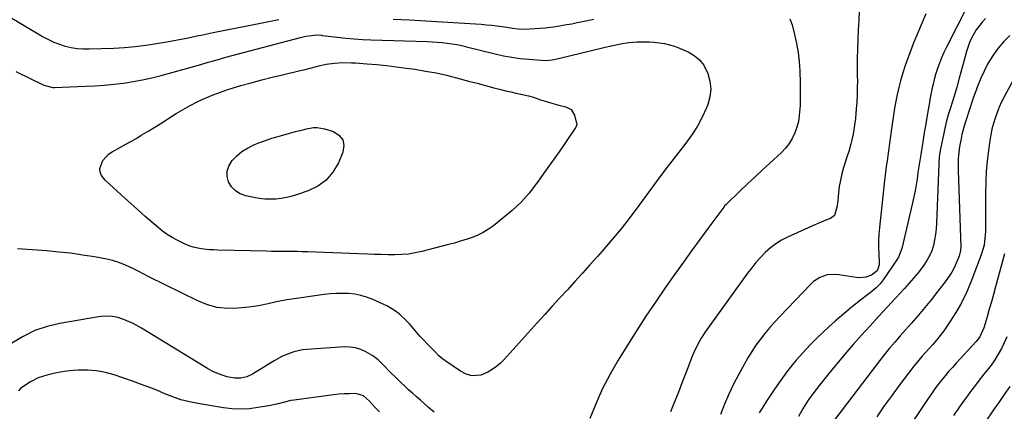
# Model space of a CAD drawing. Units: inches. Extents: x 1942547 to 1947898, y 442945 to 448227.
# Drawn here: x 1947036 to 1947519, y 445286 to 445478 of the extents above; entities that cross this region are included whole.
import ezdxf

# ---------------------------------------------------------------- set-up
doc = ezdxf.new("R2010")
doc.units = ezdxf.units.IN
doc.header["$MEASUREMENT"] = 0
doc.layers.add('7', color=7, linetype='Continuous')
doc.layers.add('8', color=7, linetype='Continuous')

msp = doc.modelspace()

# ---------------------------------------------------------------- linework, layer by layer
at = {"layer": '7', "color": 18}
for points in [[(1947019.17, 445486.02, 1898), (1947047.35, 445469.42, 1898), (1947049.96, 445468.02, 1898), (1947052.64, 445466.75, 1898), (1947055.41, 445465.7, 1898), (1947058.23, 445464.8, 1898), (1947061.13, 445464.14, 1898), (1947064.04, 445463.66, 1898), (1947066.98, 445463.45, 1898), (1947069.95, 445463.41, 1898), (1947082.08, 445463.84, 1898), (1947087.34, 445464.14, 1898), (1947092.57, 445464.58, 1898), (1947097.79, 445465.24, 1898), (1947102.98, 445466.04, 1898), (1947108.17, 445466.98, 1898), (1947113.34, 445467.94, 1898), (1947118.51, 445468.95, 1898), (1947123.68, 445469.98, 1898), (1947125, 445470.25, 1898), (1947130.83, 445471.44, 1898), (1947136.65, 445472.63, 1898), (1947142.48, 445473.8, 1898), (1947148.3, 445474.96, 1898), (1947163.04, 445477.9, 1898)], [(1947500.91, 445484, 1892), (1947490.94, 445464.25, 1892), (1947489.73, 445461.71, 1892), (1947488.59, 445459.14, 1892), (1947487.56, 445456.53, 1892), (1947486.61, 445453.89, 1892), (1947485.66, 445450.92, 1892), (1947484.97, 445448.51, 1892), (1947484.37, 445446.07, 1892), (1947483.83, 445443.62, 1892), (1947483.34, 445441.16, 1892), (1947482.88, 445438.69, 1892), (1947482.43, 445436.22, 1892), (1947482, 445433.75, 1892), (1947480.66, 445425.76, 1892), (1947480.1, 445422.42, 1892), (1947479.54, 445419.08, 1892), (1947478.99, 445415.74, 1892), (1947478.32, 445411.68, 1892), (1947477.85, 445408.7, 1892), (1947477.39, 445405.72, 1892), (1947476.96, 445402.73, 1892), (1947476.54, 445399.74, 1892), (1947476.1, 445396.76, 1892), (1947475.59, 445393.79, 1892), (1947475, 445390.83, 1892), (1947474.35, 445387.88, 1892), (1947469.08, 445365.52, 1892), (1947467.41, 445361.25, 1892), (1947466.62, 445359.94, 1892), (1947459.95, 445350.19, 1892), (1947458.35, 445348.12, 1892), (1947456.53, 445346.24, 1892), (1947453.52, 445343.71, 1892), (1947450.94, 445341.8, 1892), (1947447.33, 445339.06, 1892), (1947443.83, 445336.19, 1892), (1947436.34, 445329.8, 1892), (1947433.26, 445327.1, 1892), (1947430.23, 445324.33, 1892), (1947427.29, 445321.47, 1892), (1947424.41, 445318.56, 1892), (1947422.14, 445316.19, 1892), (1947420.45, 445314.39, 1892), (1947417.17, 445310.72, 1892), (1947415.58, 445308.84, 1892), (1947412.52, 445304.98, 1892), (1947409.6, 445301, 1892), (1947408.44, 445299.35, 1892), (1947406.46, 445296.49, 1892), (1947404.52, 445293.61, 1892), (1947402.63, 445290.69, 1892), (1947400.77, 445287.75, 1892), (1947399, 445284.9, 1892)], [(1947414.11, 445478.25, 1898), (1947415.17, 445475.31, 1898), (1947416.38, 445470.55, 1898), (1947417.35, 445466.14, 1898), (1947418.14, 445461.71, 1898), (1947418.66, 445457.23, 1898), (1947418.99, 445452.73, 1898), (1947419.03, 445451.66, 1898), (1947419.15, 445447.67, 1898), (1947419.21, 445443.68, 1898), (1947419.16, 445439.69, 1898), (1947419.06, 445435.7, 1898), (1947418.71, 445430.74, 1898), (1947418.24, 445427.83, 1898), (1947417.47, 445425, 1898), (1947416.51, 445422.2, 1898), (1947415.22, 445419.55, 1898), (1947413.73, 445417.05, 1898), (1947411.91, 445414.77, 1898), (1947409.89, 445412.63, 1898), (1947404.23, 445407.41, 1898), (1947400.58, 445404.04, 1898), (1947396.95, 445400.65, 1898), (1947393.33, 445397.24, 1898), (1947389.73, 445393.82, 1898), (1947382.9, 445387.31, 1898), (1947382.72, 445387.14, 1898), (1947382.05, 445386.38, 1898), (1947381.74, 445385.98, 1898), (1947381.59, 445385.78, 1898), (1947373.81, 445375.32, 1898), (1947369.8, 445369.87, 1898), (1947365.81, 445364.4, 1898), (1947361.86, 445358.9, 1898), (1947357.93, 445353.38, 1898), (1947352.87, 445346.2, 1898), (1947348.08, 445339.26, 1898), (1947343.37, 445332.27, 1898), (1947338.8, 445325.2, 1898), (1947334.3, 445318.06, 1898), (1947329.8, 445310.76, 1898), (1947325.82, 445303.86, 1898), (1947322.13, 445296.82, 1898), (1947318.87, 445289.57, 1898), (1947315.9, 445282.19, 1898)], [(1947448.07, 445482.09, 1896), (1947447.87, 445477.43, 1896), (1947447.67, 445472.77, 1896), (1947447.47, 445468.1, 1896), (1947447.46, 445467.71, 1896), (1947447.31, 445463.24, 1896), (1947447.2, 445458.78, 1896), (1947447.17, 445454.31, 1896), (1947447.19, 445449.85, 1896), (1947447.21, 445447.87, 1896), (1947447.2, 445444.39, 1896), (1947447.12, 445440.92, 1896), (1947446.94, 445437.46, 1896), (1947446.68, 445433.99, 1896), (1947446.26, 445429.27, 1896), (1947446.15, 445428.17, 1896), (1947445.88, 445425.98, 1896), (1947445.12, 445421.63, 1896), (1947444.5, 445418.86, 1896), (1947444.04, 445416.94, 1896), (1947443, 445413.14, 1896), (1947442.42, 445411.25, 1896), (1947440.49, 445405.25, 1896), (1947439.62, 445402.19, 1896), (1947438.88, 445399.1, 1896), (1947438.35, 445395.96, 1896), (1947437.95, 445392.8, 1896), (1947437.6, 445389.04, 1896), (1947437.31, 445386.44, 1896), (1947435.94, 445381.7, 1896), (1947434.04, 445380.3, 1896), (1947432.56, 445379.72, 1896), (1947428.66, 445378.12, 1896), (1947424.81, 445376.44, 1896), (1947412.91, 445371.07, 1896), (1947409.94, 445369.54, 1896), (1947407.12, 445367.81, 1896), (1947404.49, 445365.79, 1896), (1947402, 445363.57, 1896), (1947399.68, 445361.15, 1896), (1947397.44, 445358.65, 1896), (1947395.32, 445356.05, 1896), (1947393.29, 445353.38, 1896), (1947372.63, 445324.82, 1896), (1947370.45, 445321.53, 1896), (1947369.47, 445319.81, 1896), (1947367.68, 445316.29, 1896), (1947366.1, 445312.67, 1896), (1947365.37, 445310.83, 1896), (1947363.08, 445304.8, 1896), (1947361.21, 445299.94, 1896), (1947359.32, 445295.09, 1896), (1947357.39, 445290.26, 1896), (1947355.44, 445285.43, 1896)], [(1947480.82, 445480.58, 1894), (1947479.01, 445476.36, 1894), (1947474.65, 445465.91, 1894), (1947473.25, 445462.41, 1894), (1947471.93, 445458.89, 1894), (1947470.72, 445455.33, 1894), (1947469.58, 445451.74, 1894), (1947468.46, 445447.79, 1894), (1947467.6, 445444.48, 1894), (1947466.84, 445441.13, 1894), (1947466.15, 445437.77, 1894), (1947465.54, 445434.4, 1894), (1947464.96, 445431.01, 1894), (1947464.44, 445427.62, 1894), (1947463.96, 445424.23, 1894), (1947462.02, 445409.81, 1894), (1947461.83, 445408.44, 1894), (1947461.42, 445405.69, 1894), (1947460.81, 445401.58, 1894), (1947460.48, 445398.83, 1894), (1947458.05, 445375.82, 1894), (1947457.79, 445372.6, 1894), (1947457.63, 445369.38, 1894), (1947457.63, 445366.16, 1894), (1947457.73, 445362.93, 1894), (1947457.98, 445358.49, 1894), (1947457.94, 445357.51, 1894), (1947456.92, 445354.61, 1894), (1947454.23, 445352.42, 1894), (1947451.37, 445351.49, 1894), (1947448.25, 445351.18, 1894), (1947446.66, 445351.3, 1894), (1947438.09, 445352.67, 1894), (1947436.2, 445352.84, 1894), (1947432.47, 445352.53, 1894), (1947428.87, 445351.33, 1894), (1947425.71, 445349.33, 1894), (1947424.3, 445348.06, 1894), (1947409.13, 445332.2, 1894), (1947406.63, 445329.5, 1894), (1947404.19, 445326.74, 1894), (1947401.85, 445323.9, 1894), (1947399.57, 445321.01, 1894), (1947397.42, 445318.03, 1894), (1947395.35, 445314.99, 1894), (1947393.42, 445311.86, 1894), (1947391.59, 445308.67, 1894), (1947388.93, 445303.79, 1894), (1947386.44, 445298.99, 1894), (1947384.09, 445294.12, 1894), (1947381.94, 445289.16, 1894), (1947379.94, 445284.13, 1894)], [(1947219.29, 445477.99, 1898), (1947227.33, 445477.64, 1898), (1947235.37, 445477.25, 1898), (1947243.4, 445476.79, 1898), (1947251.44, 445476.29, 1898), (1947262.52, 445475.54, 1898), (1947265.09, 445475.33, 1898), (1947267.66, 445475.08, 1898), (1947270.21, 445474.76, 1898), (1947272.77, 445474.4, 1898), (1947275.06, 445474.04, 1898), (1947277.87, 445473.65, 1898), (1947280.69, 445473.34, 1898), (1947283.51, 445473.19, 1898), (1947286.34, 445473.27, 1898), (1947291.24, 445473.61, 1898), (1947293.89, 445473.83, 1898), (1947296.53, 445474.11, 1898), (1947299.16, 445474.47, 1898), (1947301.78, 445474.88, 1898), (1947304.4, 445475.35, 1898), (1947307.01, 445475.83, 1898), (1947309.62, 445476.33, 1898), (1947312.23, 445476.85, 1898), (1947317.84, 445477.99, 1898)], [(1947522.09, 445470.09, 1888), (1947519.09, 445467.06, 1888), (1947516.31, 445463.86, 1888), (1947513.87, 445460.39, 1888), (1947511.65, 445456.74, 1888), (1947511.19, 445455.89, 1888), (1947509.46, 445452.5, 1888), (1947507.84, 445449.05, 1888), (1947506.41, 445445.53, 1888), (1947505.09, 445441.96, 1888), (1947504.33, 445439.74, 1888), (1947503.48, 445437.24, 1888), (1947502.64, 445434.73, 1888), (1947501.82, 445432.21, 1888), (1947501, 445429.7, 1888), (1947500.19, 445427.2, 1888), (1947499.34, 445424.34, 1888), (1947498.58, 445421.46, 1888), (1947497.96, 445418.55, 1888), (1947497.42, 445415.62, 1888), (1947497.04, 445412.66, 1888), (1947496.77, 445409.7, 1888), (1947496.68, 445406.73, 1888), (1947496.69, 445403.75, 1888), (1947497.99, 445366.37, 1888), (1947497.95, 445364.59, 1888), (1947497.27, 445361.71, 1888), (1947495.79, 445358.3, 1888), (1947494.74, 445356.09, 1888), (1947493.58, 445353.94, 1888), (1947490.85, 445349.89, 1888), (1947486.78, 445344.59, 1888), (1947483.61, 445340.55, 1888), (1947480.38, 445336.57, 1888), (1947477.06, 445332.66, 1888), (1947473.69, 445328.8, 1888), (1947469.52, 445324.14, 1888), (1947468.19, 445322.64, 1888), (1947465.55, 445319.62, 1888), (1947462.97, 445316.55, 1888), (1947461.7, 445315, 1888), (1947459.22, 445311.85, 1888), (1947434.93, 445280.15, 1888)], [(1947300.54, 445435.88, 1902), (1947303.98, 445435.1, 1902), (1947306.74, 445433.66, 1902), (1947308.32, 445430.97, 1902), (1947309.43, 445426.23, 1902), (1947308.85, 445424.79, 1902), (1947308.68, 445424.52, 1902), (1947304.94, 445419.02, 1902), (1947302.88, 445416.02, 1902), (1947300.81, 445413.02, 1902), (1947298.71, 445410.04, 1902), (1947296.59, 445407.08, 1902), (1947289.67, 445397.44, 1902), (1947285.98, 445392.75, 1902), (1947282.05, 445388.3, 1902), (1947277.74, 445384.2, 1902), (1947273.19, 445380.34, 1902), (1947268.51, 445376.71, 1902), (1947266.04, 445374.97, 1902), (1947263.48, 445373.41, 1902), (1947260.77, 445372.1, 1902), (1947257.98, 445370.95, 1902), (1947255.1, 445369.98, 1902), (1947252.21, 445369.05, 1902), (1947249.3, 445368.2, 1902), (1947246.37, 445367.41, 1902), (1947233.34, 445364.05, 1902), (1947230.08, 445363.35, 1902), (1947226.79, 445362.82, 1902), (1947223.47, 445362.55, 1902), (1947220.13, 445362.45, 1902), (1947216.78, 445362.49, 1902), (1947213.42, 445362.56, 1902), (1947210.07, 445362.65, 1902), (1947206.71, 445362.77, 1902), (1947177.11, 445363.88, 1902), (1947174.6, 445363.96, 1902), (1947172.09, 445364.02, 1902), (1947169.58, 445364.05, 1902), (1947167.07, 445364.06, 1902), (1947164.56, 445364.07, 1902), (1947162.05, 445364.09, 1902), (1947159.54, 445364.13, 1902), (1947157.03, 445364.18, 1902), (1947133.22, 445364.76, 1902), (1947131.16, 445364.83, 1902), (1947129.1, 445364.94, 1902), (1947124.98, 445365.31, 1902), (1947120.97, 445366.11, 1902), (1947119.05, 445366.79, 1902), (1947117.17, 445367.6, 1902), (1947113.16, 445369.59, 1902), (1947110.69, 445370.93, 1902), (1947108.29, 445372.39, 1902), (1947106.01, 445374.01, 1902), (1947103.8, 445375.75, 1902), (1947101.65, 445377.58, 1902), (1947099.52, 445379.43, 1902), (1947097.41, 445381.3, 1902), (1947095.31, 445383.19, 1902), (1947085.73, 445391.87, 1902), (1947083.75, 445393.66, 1902), (1947081.79, 445395.46, 1902), (1947079.82, 445397.26, 1902), (1947077.86, 445399.06, 1902), (1947076.03, 445401.27, 1902), (1947075.3, 445402.97, 1902), (1947075.23, 445404.83, 1902), (1947076.62, 445408.67, 1902), (1947079.42, 445411.76, 1902), (1947081.2, 445412.96, 1902), (1947085.37, 445415.18, 1902), (1947088.04, 445416.66, 1902), (1947090.68, 445418.18, 1902), (1947093.31, 445419.73, 1902), (1947095.54, 445421.07, 1902), (1947099.26, 445423.33, 1902), (1947102.97, 445425.61, 1902), (1947106.66, 445427.91, 1902), (1947110.34, 445430.23, 1902), (1947112.64, 445431.69, 1902), (1947116.11, 445433.78, 1902), (1947119.63, 445435.76, 1902), (1947123.25, 445437.57, 1902), (1947126.92, 445439.28, 1902), (1947130.8, 445440.89, 1902), (1947134.44, 445442.29, 1902), (1947138.12, 445443.53, 1902), (1947141.85, 445444.68, 1902), (1947144.5, 445445.44, 1902), (1947149.58, 445446.87, 1902), (1947154.68, 445448.24, 1902), (1947159.8, 445449.54, 1902), (1947164.92, 445450.79, 1902), (1947173.54, 445452.83, 1902), (1947176.02, 445453.42, 1902), (1947178.5, 445454.01, 1902), (1947180.97, 445454.62, 1902), (1947183.45, 445455.23, 1902), (1947186.39, 445455.9, 1902), (1947190.47, 445456.5, 1902), (1947194.6, 445456.73, 1902), (1947198.73, 445456.67, 1902), (1947200.79, 445456.56, 1902), (1947206.35, 445456.16, 1902), (1947211.19, 445455.76, 1902), (1947216.02, 445455.29, 1902), (1947220.84, 445454.72, 1902), (1947225.66, 445454.07, 1902), (1947230.07, 445453.44, 1902), (1947235.2, 445452.6, 1902), (1947240.3, 445451.65, 1902), (1947245.37, 445450.51, 1902), (1947250.41, 445449.26, 1902), (1947252.21, 445448.77, 1902), (1947256.33, 445447.67, 1902), (1947260.46, 445446.58, 1902), (1947264.59, 445445.5, 1902), (1947268.73, 445444.42, 1902), (1947272.06, 445443.56, 1902), (1947274.53, 445442.94, 1902), (1947277.01, 445442.34, 1902), (1947279.5, 445441.78, 1902), (1947281.99, 445441.23, 1902), (1947285.78, 445440.4, 1902), (1947288.12, 445439.73, 1902), (1947291.57, 445438.54, 1902), (1947293.89, 445437.8, 1902), (1947297.14, 445436.82, 1902), (1947300.54, 445435.88, 1902)], [(1947524.7, 445449.97, 1886), (1947519.34, 445439.94, 1886), (1947518.06, 445437.4, 1886), (1947516.87, 445434.81, 1886), (1947515.82, 445432.18, 1886), (1947514.86, 445429.5, 1886), (1947514.04, 445426.78, 1886), (1947513.32, 445424.03, 1886), (1947512.75, 445421.25, 1886), (1947512.28, 445418.44, 1886), (1947511.62, 445413.68, 1886), (1947511, 445408.47, 1886), (1947510.53, 445403.25, 1886), (1947510.27, 445398.01, 1886), (1947510.16, 445392.77, 1886), (1947510.14, 445375.52, 1886), (1947510.11, 445373.85, 1886), (1947509.89, 445370.52, 1886), (1947509.43, 445367.21, 1886), (1947508.08, 445362.42, 1886), (1947502.95, 445348.98, 1886), (1947500.8, 445343.9, 1886), (1947498.4, 445338.94, 1886), (1947495.65, 445334.18, 1886), (1947492.66, 445329.54, 1886), (1947489.61, 445325.17, 1886), (1947487.91, 445322.85, 1886), (1947486.15, 445320.58, 1886), (1947484.29, 445318.39, 1886), (1947482.36, 445316.25, 1886), (1947479.06, 445312.73, 1886), (1947477.22, 445310.64, 1886), (1947474.91, 445307.75, 1886), (1947468.13, 445298.85, 1886), (1947464.25, 445293.62, 1886), (1947460.45, 445288.33, 1886), (1947456.77, 445282.95, 1886)], [(1947156.61, 445418.58, 1904), (1947159.72, 445419.58, 1904), (1947162.84, 445420.51, 1904), (1947171.31, 445422.85, 1904), (1947174.85, 445423.78, 1904), (1947176.62, 445424.2, 1904), (1947180.18, 445424.86, 1904), (1947181.95, 445424.92, 1904), (1947185.45, 445424.29, 1904), (1947189.88, 445422.88, 1904), (1947192.61, 445421.06, 1904), (1947194.46, 445418.83, 1904), (1947194.95, 445415.98, 1904), (1947194.55, 445412.71, 1904), (1947192.35, 445407.52, 1904), (1947189.68, 445402.97, 1904), (1947186.42, 445399.06, 1904), (1947182.27, 445396.09, 1904), (1947177.53, 445393.77, 1904), (1947172.2, 445391.97, 1904), (1947169.59, 445391.2, 1904), (1947166.96, 445390.55, 1904), (1947164.29, 445390.11, 1904), (1947161.59, 445389.79, 1904), (1947158.88, 445389.69, 1904), (1947156.18, 445389.74, 1904), (1947153.5, 445390.04, 1904), (1947150.82, 445390.49, 1904), (1947146.82, 445391.34, 1904), (1947144.14, 445392.34, 1904), (1947141.79, 445393.74, 1904), (1947139.93, 445395.75, 1904), (1947138.4, 445398.16, 1904), (1947137.74, 445400.86, 1904), (1947137.67, 445403.47, 1904), (1947138.48, 445405.95, 1904), (1947140.24, 445408.76, 1904), (1947142.51, 445411.05, 1904), (1947144.94, 445413.11, 1904), (1947147.64, 445414.8, 1904), (1947150.52, 445416.25, 1904), (1947153.55, 445417.45, 1904), (1947156.61, 445418.58, 1904)], [(1947519.48, 445362.98, 1884), (1947515.05, 445346.69, 1884), (1947514.04, 445343.03, 1884), (1947513.03, 445339.37, 1884), (1947511.99, 445335.72, 1884), (1947510.94, 445332.07, 1884), (1947509.36, 445326.67, 1884), (1947507.31, 445322.25, 1884), (1947506.15, 445320.68, 1884), (1947505.52, 445319.94, 1884), (1947495.71, 445309.23, 1884), (1947493.87, 445307.18, 1884), (1947492.05, 445305.1, 1884), (1947490.28, 445303, 1884), (1947488.53, 445300.87, 1884), (1947486.82, 445298.7, 1884), (1947485.16, 445296.5, 1884), (1947483.57, 445294.26, 1884), (1947482.01, 445291.98, 1884), (1947467.13, 445269.59, 1884)], [(1947239.36, 445285.18, 1898), (1947236.65, 445287.58, 1898), (1947234.69, 445289.31, 1898), (1947232.73, 445291.04, 1898), (1947230.77, 445292.76, 1898), (1947228.8, 445294.47, 1898), (1947226.85, 445296.2, 1898), (1947224.92, 445297.96, 1898), (1947223.02, 445299.75, 1898), (1947221.15, 445301.57, 1898), (1947217.36, 445305.32, 1898), (1947215.13, 445307.58, 1898), (1947211.81, 445310.98, 1898), (1947209.34, 445312.91, 1898), (1947205.87, 445314.9, 1898), (1947203.36, 445316.01, 1898), (1947200.78, 445316.82, 1898), (1947198.1, 445317.18, 1898), (1947195.36, 445317.23, 1898), (1947176.8, 445316, 1898), (1947174.69, 445315.76, 1898), (1947170.55, 445314.86, 1898), (1947166.55, 445313.39, 1898), (1947164.61, 445312.5, 1898), (1947160.88, 445310.43, 1898), (1947151.53, 445304.63, 1898), (1947150.18, 445303.87, 1898), (1947147.37, 445302.64, 1898), (1947144.4, 445301.88, 1898), (1947141.4, 445301.84, 1898), (1947137.74, 445302.62, 1898), (1947135.2, 445303.38, 1898), (1947132.73, 445304.28, 1898), (1947130.35, 445305.41, 1898), (1947128.03, 445306.68, 1898), (1947095.66, 445326.46, 1898), (1947091.55, 445328.7, 1898), (1947087.24, 445330.53, 1898), (1947084.13, 445331.6, 1898), (1947081.41, 445332.16, 1898), (1947078.63, 445332.33, 1898), (1947075.84, 445332.17, 1898), (1947074.46, 445331.98, 1898), (1947055.6, 445328.78, 1898), (1947049.32, 445327.27, 1898), (1947043.27, 445325.23, 1898), (1947037.55, 445322.39, 1898), (1947032.05, 445319.02, 1898)], [(1947520.61, 445322.17, 1882), (1947519.36, 445319.26, 1882), (1947517.96, 445316.4, 1882), (1947516.39, 445313.63, 1882), (1947514.72, 445310.92, 1882), (1947512.9, 445308.32, 1882), (1947510.98, 445305.77, 1882), (1947510.05, 445304.62, 1882), (1947507.61, 445301.53, 1882), (1947505.19, 445298.43, 1882), (1947502.8, 445295.31, 1882), (1947500.44, 445292.17, 1882), (1947499.67, 445291.13, 1882), (1947497, 445287.41, 1882), (1947494.42, 445283.64, 1882)], [(1947212.48, 445285.38, 1896), (1947210.06, 445287.87, 1896), (1947207.63, 445290.7, 1896), (1947204.64, 445293.32, 1896), (1947200.94, 445294.36, 1896), (1947197.78, 445294.28, 1896), (1947195.19, 445294.17, 1896), (1947192.61, 445294.01, 1896), (1947190.04, 445293.76, 1896), (1947187.47, 445293.45, 1896), (1947170.56, 445291.12, 1896), (1947168.99, 445290.87, 1896), (1947165.89, 445290.2, 1896), (1947162.82, 445289.36, 1896), (1947158.17, 445288.35, 1896), (1947152.86, 445287.44, 1896), (1947148.64, 445286.93, 1896), (1947144.42, 445286.71, 1896), (1947140.19, 445286.9, 1896), (1947135.97, 445287.38, 1896), (1947123.32, 445289.44, 1896), (1947119.15, 445290.29, 1896), (1947115.04, 445291.34, 1896), (1947111.03, 445292.71, 1896), (1947107.08, 445294.28, 1896), (1947103.15, 445295.95, 1896), (1947099.19, 445297.55, 1896), (1947095.19, 445299.04, 1896), (1947091.16, 445300.46, 1896), (1947082.23, 445303.47, 1896), (1947077.92, 445304.65, 1896), (1947073.56, 445305.48, 1896), (1947069.13, 445305.79, 1896), (1947064.66, 445305.76, 1896), (1947062.29, 445305.6, 1896), (1947058.99, 445305.28, 1896), (1947055.71, 445304.81, 1896), (1947052.46, 445304.15, 1896), (1947049.23, 445303.35, 1896), (1947044.97, 445302.03, 1896), (1947041.09, 445300.18, 1896), (1947039.27, 445299.02, 1896), (1947036.22, 445296.85, 1896), (1947035.32, 445295.65, 1896)]]:
    msp.add_polyline3d(points, dxfattribs=at)
at = {"layer": '8', "color": 18}
for points in [[(1947510.07, 445478.31, 1890), (1947508.48, 445476.57, 1890), (1947505.64, 445472.83, 1890), (1947503.3, 445468.73, 1890), (1947502.32, 445466.59, 1890), (1947500.8, 445462.13, 1890), (1947499.67, 445457.93, 1890), (1947498.87, 445455.01, 1890), (1947498.07, 445452.08, 1890), (1947497.27, 445449.16, 1890), (1947495.87, 445444.05, 1890), (1947495.27, 445441.93, 1890), (1947493.99, 445437.72, 1890), (1947492.78, 445433.98, 1890), (1947491.87, 445431.06, 1890), (1947491.03, 445428.11, 1890), (1947490.3, 445425.14, 1890), (1947489.63, 445422.15, 1890), (1947488.06, 445414.47, 1890), (1947487.45, 445410.7, 1890), (1947487.16, 445406.9, 1890), (1947486.16, 445377.91, 1890), (1947485.97, 445375.17, 1890), (1947485.67, 445372.44, 1890), (1947485.18, 445369.74, 1890), (1947484.58, 445367.05, 1890), (1947483.74, 445364.45, 1890), (1947482.7, 445361.95, 1890), (1947481.38, 445359.58, 1890), (1947479.86, 445357.31, 1890), (1947477.01, 445353.65, 1890), (1947474.87, 445351.02, 1890), (1947472.65, 445348.46, 1890), (1947470.39, 445345.94, 1890), (1947466.06, 445341.27, 1890), (1947461.86, 445336.72, 1890), (1947457.67, 445332.17, 1890), (1947453.48, 445327.6, 1890), (1947449.3, 445323.03, 1890), (1947445.18, 445318.42, 1890), (1947441.1, 445313.75, 1890), (1947437.12, 445309.02, 1890), (1947433.19, 445304.23, 1890), (1947428.58, 445298.52, 1890), (1947425.78, 445294.85, 1890), (1947423.13, 445291.08, 1890), (1947420.68, 445287.18, 1890), (1947418.37, 445283.18, 1890)], [(1947033.89, 445452.37, 1900), (1947047.7, 445445.66, 1900), (1947052.19, 445444.58, 1900), (1947052.86, 445444.58, 1900), (1947067.99, 445445.11, 1900), (1947072.72, 445445.34, 1900), (1947077.44, 445445.67, 1900), (1947082.15, 445446.13, 1900), (1947086.85, 445446.69, 1900), (1947091.53, 445447.41, 1900), (1947096.18, 445448.27, 1900), (1947100.79, 445449.31, 1900), (1947105.38, 445450.48, 1900), (1947124.77, 445455.86, 1900), (1947128.47, 445456.89, 1900), (1947130.32, 445457.42, 1900), (1947134.01, 445458.48, 1900), (1947135.86, 445459.01, 1900), (1947139.57, 445460.01, 1900), (1947173.77, 445469.1, 1900), (1947176.43, 445469.69, 1900), (1947179.13, 445470.08, 1900), (1947181.43, 445470.29, 1900), (1947184.01, 445470.11, 1900), (1947184.44, 445470.05, 1900), (1947191.81, 445469.14, 1900), (1947195.93, 445468.69, 1900), (1947200.06, 445468.31, 1900), (1947204.2, 445468.05, 1900), (1947208.34, 445467.87, 1900), (1947235.99, 445467.04, 1900), (1947238.43, 445466.93, 1900), (1947243.3, 445466.56, 1900), (1947245.72, 445466.3, 1900), (1947250.55, 445465.56, 1900), (1947252.94, 445465.07, 1900), (1947255.32, 445464.52, 1900), (1947269.34, 445461.04, 1900), (1947273.42, 445460.13, 1900), (1947277.52, 445459.36, 1900), (1947281.65, 445458.79, 1900), (1947285.8, 445458.35, 1900), (1947292, 445457.85, 1900), (1947294.13, 445457.79, 1900), (1947297.32, 445458.13, 1900), (1947300.47, 445458.76, 1900), (1947322.77, 445464.14, 1900), (1947324.78, 445464.61, 1900), (1947328.82, 445465.52, 1900), (1947330.84, 445465.95, 1900), (1947334.91, 445466.61, 1900), (1947336.96, 445466.79, 1900), (1947339.02, 445466.9, 1900), (1947342.41, 445466.98, 1900), (1947344.97, 445466.96, 1900), (1947347.51, 445466.81, 1900), (1947350.04, 445466.5, 1900), (1947352.55, 445466.06, 1900), (1947355.04, 445465.46, 1900), (1947357.48, 445464.75, 1900), (1947359.88, 445463.89, 1900), (1947362.24, 445462.91, 1900), (1947364.15, 445462.05, 1900), (1947367.12, 445460.26, 1900), (1947369.72, 445458.11, 1900), (1947371.76, 445455.42, 1900), (1947373.81, 445451.42, 1900), (1947374.84, 445447.59, 1900), (1947375.28, 445443.77, 1900), (1947374.82, 445439.95, 1900), (1947373.76, 445436.13, 1900), (1947373.07, 445434.47, 1900), (1947370.98, 445429.93, 1900), (1947368.65, 445425.53, 1900), (1947365.97, 445421.33, 1900), (1947363.06, 445417.27, 1900), (1947354.9, 445406.84, 1900), (1947353.13, 445404.54, 1900), (1947351.37, 445402.22, 1900), (1947350.22, 445400.66, 1900), (1947339.94, 445386.65, 1900), (1947335.59, 445380.89, 1900), (1947331.15, 445375.22, 1900), (1947326.54, 445369.67, 1900), (1947321.84, 445364.2, 1900), (1947319.57, 445361.64, 1900), (1947315.91, 445357.53, 1900), (1947312.24, 445353.43, 1900), (1947308.54, 445349.36, 1900), (1947304.82, 445345.3, 1900), (1947301.1, 445341.25, 1900), (1947297.39, 445337.19, 1900), (1947293.7, 445333.11, 1900), (1947290.01, 445329.03, 1900), (1947273.81, 445311.02, 1900), (1947271.98, 445309.22, 1900), (1947270.04, 445307.57, 1900), (1947267.91, 445306.16, 1900), (1947265.67, 445304.9, 1900), (1947262.36, 445303.45, 1900), (1947257.97, 445303.1, 1900), (1947255.07, 445303.87, 1900), (1947252.4, 445305.27, 1900), (1947245.13, 445310.18, 1900), (1947243.7, 445311.22, 1900), (1947241.7, 445312.94, 1900), (1947239.8, 445314.79, 1900), (1947235.87, 445318.8, 1900), (1947234.1, 445320.66, 1900), (1947232.37, 445322.54, 1900), (1947230.69, 445324.46, 1900), (1947229.04, 445326.41, 1900), (1947227.22, 445328.52, 1900), (1947225.64, 445330.22, 1900), (1947222.23, 445333.39, 1900), (1947220.4, 445334.81, 1900), (1947216.49, 445337.25, 1900), (1947214.41, 445338.26, 1900), (1947208.97, 445340.63, 1900), (1947206.16, 445341.68, 1900), (1947203.3, 445342.52, 1900), (1947200.37, 445343.07, 1900), (1947197.38, 445343.41, 1900), (1947194.37, 445343.5, 1900), (1947191.36, 445343.47, 1900), (1947188.35, 445343.26, 1900), (1947185.36, 445342.93, 1900), (1947167.27, 445340.37, 1900), (1947162.53, 445339.55, 1900), (1947157.85, 445338.43, 1900), (1947153.17, 445337.37, 1900), (1947150.8, 445337, 1900), (1947148.42, 445336.72, 1900), (1947142.91, 445336.19, 1900), (1947137.84, 445336.14, 1900), (1947132.87, 445336.64, 1900), (1947128.05, 445337.95, 1900), (1947123.34, 445339.81, 1900), (1947099.33, 445351.7, 1900), (1947096.8, 445352.95, 1900), (1947094.27, 445354.21, 1900), (1947091.75, 445355.47, 1900), (1947089.22, 445356.73, 1900), (1947086.66, 445357.87, 1900), (1947084.04, 445358.87, 1900), (1947081.36, 445359.64, 1900), (1947078.62, 445360.26, 1900), (1947072.54, 445361.37, 1900), (1947066.72, 445362.33, 1900), (1947060.87, 445363.16, 1900), (1947055.01, 445363.8, 1900), (1947049.12, 445364.3, 1900), (1947034.81, 445365.29, 1900)], [(1947522.02, 445297.78, 1880), (1947519.33, 445293.89, 1880), (1947516.62, 445290, 1880), (1947515.28, 445288.05, 1880), (1947508.49, 445278.14, 1880)]]:
    msp.add_polyline3d(points, dxfattribs=at)

doc.saveas('drawing.dxf')
